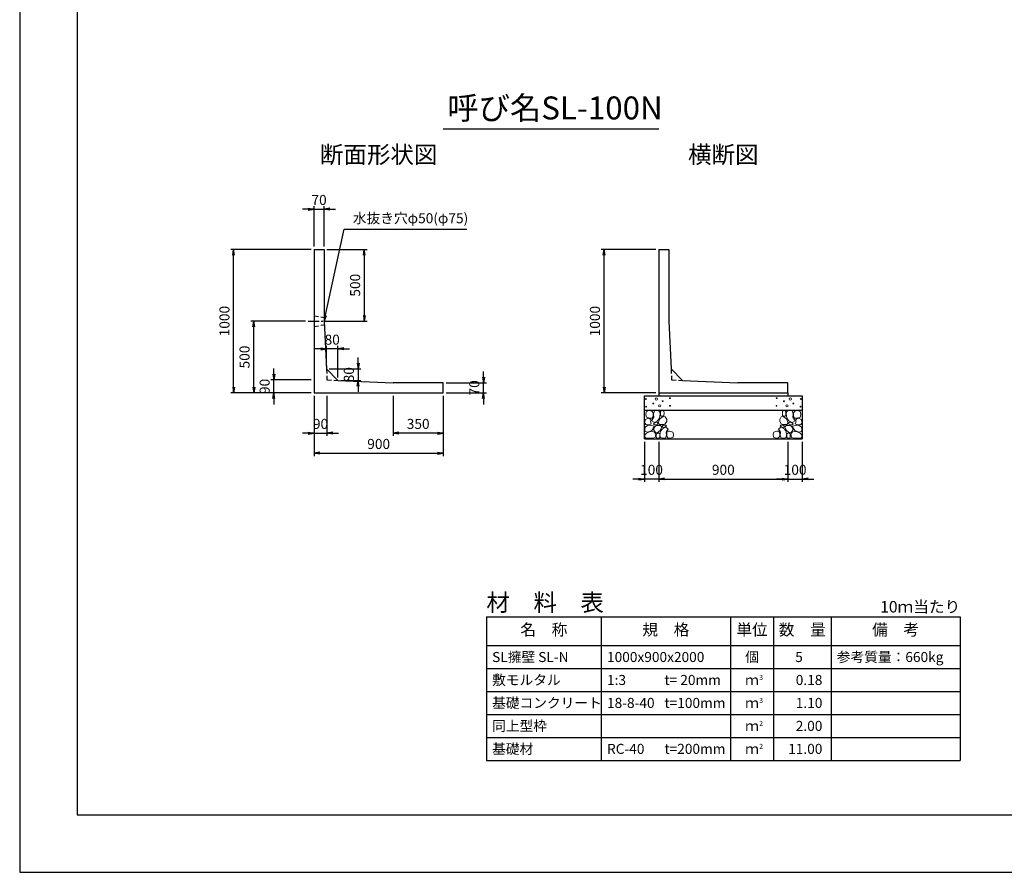
# Model space of a CAD drawing. Units: millimetres. Extents: x 0 to 16820, y 0 to 11880.
# Drawn here: x 0 to 6857, y 0 to 5940 of the extents above; entities that cross this region are included whole.
import ezdxf
from ezdxf.enums import TextEntityAlignment as Align

# ---------------------------------------------------------------- set-up
doc = ezdxf.new("R2010")
doc.units = ezdxf.units.MM
doc.header["$LTSCALE"] = 20
doc.header["$PDMODE"] = 3
doc.linetypes.add('CENTER2', pattern=[28.575, 19.05, -3.175, 3.175, -3.175])
doc.linetypes.add('HIDDEN2', pattern=[4.7625, 3.175, -1.5875])
for name, color, linetype in [('D-BMK', 2, 'CENTER2'), ('D-MTR', 7, 'Continuous'), ('D-MTR-FRAM', 7, 'Continuous'), ('D-MTR-LINE', 7, 'Continuous'), ('D-MTR-TXT', 7, 'Continuous'), ('D-STR-DIM', 7, 'Continuous'), ('D-STR-STRn', 1, 'Continuous'), ('D-STR-TXT', 7, 'Continuous'), ('D-TTL', 2, 'Continuous'), ('D-TTL-TXT', 7, 'Continuous')]:
    doc.layers.add(name, color=color, linetype=linetype)
doc.layers.add('D-DCR-HCHn', color=4, linetype='Continuous', lineweight=9)
doc.styles.add('ＭＳ ゴシック', font='MS Gothic.ttf')
doc.dimstyles.new('020', dxfattribs={"dimscale": 20, "dimtxt": 3.5, "dimasz": 2, "dimexe": 1, "dimexo": 1, "dimgap": 1, "dimtad": 1, "dimdec": 0, "dimdsep": 46, "dimtxsty": 'ＭＳ ゴシック', "dimblk": 'OPEN', "dimcen": -1, "dimaunit": 1, "dimadec": 4, "dimazin": 0, "dimtfac": 1, "dimtdec": 0, "dimtix": 1, "dimtmove": 2, "dimatfit": 0, "dimldrblk": 'OPEN', "dimfxl": 1, "dimarcsym": 0})

# ---------------------------------------------------------------- blocks, each defined once
blk = doc.blocks.new('_Open')
at = {"color": 0, "lineweight": -2}
for p, q in [((-1, 0.17), (0, 0)), ((-1, -0.17), (0, 0)), ((0, 0), (-1, 0))]:
    blk.add_line(p, q, dxfattribs=at)
blk = doc.blocks.new('*D13')
at = {"layer": 'D-STR-DIM', "color": 0, "lineweight": -2, "ltscale": 0.1}
for p, q in [((2030, 4340), (1470, 4340)), ((1490, 3380), (1490, 4300)), ((2030, 3340), (1470, 3340))]:
    blk.add_line(p, q, dxfattribs=at)
at = {"layer": 'Defpoints', "color": 0, "ltscale": 0.1}
for p in [(1490, 4340), (2050, 4340), (2050, 3340)]:
    blk.add_point(p, dxfattribs=at)
at = {"layer": 'D-STR-DIM', "color": 0, "lineweight": -2, "ltscale": 0.1, "xscale": 40, "yscale": 40, "zscale": 40}
for p, rotation in [((1490, 4340), 90), ((1490, 3340), 270)]:
    blk.add_blockref('_Open', p, dxfattribs=dict(at, rotation=rotation))
at = {"layer": 'D-STR-DIM', "color": 0, "ltscale": 0.1, "insert": (1435, 3840), "char_height": 70, "attachment_point": 5, "rotation": 90, "style": 'ＭＳ ゴシック'}
blk.add_mtext('1000', dxfattribs=at)
blk = doc.blocks.new('*D14')
at = {"layer": 'D-STR-DIM', "color": 0, "lineweight": -2, "ltscale": 0.1}
for p, q in [((1770, 3470), (1770, 3510)), ((2030, 3430), (1750, 3430)), ((1770, 3340), (1770, 3430)), ((2030, 3340), (1750, 3340)), ((1770, 3300), (1770, 3260))]:
    blk.add_line(p, q, dxfattribs=at)
at = {"layer": 'Defpoints', "color": 0, "ltscale": 0.1}
for p in [(1770, 3430), (2050, 3430), (2050, 3340)]:
    blk.add_point(p, dxfattribs=at)
at = {"layer": 'D-STR-DIM', "color": 0, "lineweight": -2, "ltscale": 0.1, "xscale": 40, "yscale": 40, "zscale": 40}
for p, rotation in [((1770, 3430), 270), ((1770, 3340), 90)]:
    blk.add_blockref('_Open', p, dxfattribs=dict(at, rotation=rotation))
at = {"layer": 'D-STR-DIM', "color": 0, "ltscale": 0.1, "insert": (1715, 3385), "char_height": 70, "attachment_point": 5, "rotation": 90, "style": 'ＭＳ ゴシック'}
blk.add_mtext('90', dxfattribs=at)
blk = doc.blocks.new('*D15')
at = {"layer": 'D-STR-DIM', "color": 0, "lineweight": -2, "ltscale": 0.1}
for p, q in [((1990, 3840), (1610, 3840)), ((1630, 3380), (1630, 3800)), ((2030, 3340), (1610, 3340))]:
    blk.add_line(p, q, dxfattribs=at)
at = {"layer": 'Defpoints', "color": 0, "ltscale": 0.1}
for p in [(1630, 3840), (2010, 3840), (2050, 3340)]:
    blk.add_point(p, dxfattribs=at)
at = {"layer": 'D-STR-DIM', "color": 0, "lineweight": -2, "ltscale": 0.1, "xscale": 40, "yscale": 40, "zscale": 40}
for p, rotation in [((1630, 3840), 90), ((1630, 3340), 270)]:
    blk.add_blockref('_Open', p, dxfattribs=dict(at, rotation=rotation))
at = {"layer": 'D-STR-DIM', "color": 0, "ltscale": 0.1, "insert": (1575, 3590), "char_height": 70, "attachment_point": 5, "rotation": 90, "style": 'ＭＳ ゴシック'}
blk.add_mtext('500', dxfattribs=at)
blk = doc.blocks.new('*D11')
at = {"layer": 'D-STR-DIM', "color": 0, "lineweight": -2, "ltscale": 0.1}
for p, q in [((2050, 3320), (2050, 3040)), ((2140, 3320), (2140, 3040)), ((2010, 3060), (1970, 3060)), ((2050, 3060), (2140, 3060)), ((2180, 3060), (2220, 3060))]:
    blk.add_line(p, q, dxfattribs=at)
at = {"layer": 'Defpoints', "color": 0, "ltscale": 0.1}
for p in [(2050, 3340), (2140, 3340), (2140, 3060)]:
    blk.add_point(p, dxfattribs=at)
at = {"layer": 'D-STR-DIM', "color": 0, "lineweight": -2, "ltscale": 0.1, "xscale": 40, "yscale": 40, "zscale": 40}
blk.add_blockref('_Open', (2050, 3060), dxfattribs=at)
at = {"layer": 'D-STR-DIM', "color": 0, "lineweight": -2, "ltscale": 0.1, "xscale": 40, "yscale": 40, "zscale": 40, "rotation": 180}
blk.add_blockref('_Open', (2140, 3060), dxfattribs=at)
at = {"layer": 'D-STR-DIM', "color": 0, "ltscale": 0.1, "insert": (2095, 3115), "char_height": 70, "attachment_point": 5, "style": 'ＭＳ ゴシック'}
blk.add_mtext('90', dxfattribs=at)
blk = doc.blocks.new('*D12')
at = {"layer": 'D-STR-DIM', "color": 0, "lineweight": -2, "ltscale": 0.1}
for p, q in [((2050, 3320), (2050, 2900)), ((2950, 3320), (2950, 2900)), ((2090, 2920), (2910, 2920))]:
    blk.add_line(p, q, dxfattribs=at)
at = {"layer": 'Defpoints', "color": 0, "ltscale": 0.1}
for p in [(2050, 3340), (2950, 3340), (2950, 2920)]:
    blk.add_point(p, dxfattribs=at)
at = {"layer": 'D-STR-DIM', "color": 0, "lineweight": -2, "ltscale": 0.1, "xscale": 40, "yscale": 40, "zscale": 40, "rotation": 180}
blk.add_blockref('_Open', (2050, 2920), dxfattribs=at)
at = {"layer": 'D-STR-DIM', "color": 0, "lineweight": -2, "ltscale": 0.1, "xscale": 40, "yscale": 40, "zscale": 40}
blk.add_blockref('_Open', (2950, 2920), dxfattribs=at)
at = {"layer": 'D-STR-DIM', "color": 0, "ltscale": 0.1, "insert": (2500, 2975), "char_height": 70, "attachment_point": 5, "style": 'ＭＳ ゴシック'}
blk.add_mtext('900', dxfattribs=at)
blk = doc.blocks.new('*D24')
at = {"layer": 'D-STR-DIM', "color": 0, "lineweight": -2, "ltscale": 0.1}
for p, q in [((2010, 4620), (1970, 4620)), ((2050, 4360), (2050, 4640)), ((2050, 4620), (2120, 4620)), ((2120, 4360), (2120, 4640)), ((2160, 4620), (2200, 4620))]:
    blk.add_line(p, q, dxfattribs=at)
at = {"layer": 'Defpoints', "color": 0, "ltscale": 0.1}
for p in [(2120, 4620), (2050, 4340), (2120, 4340)]:
    blk.add_point(p, dxfattribs=at)
at = {"layer": 'D-STR-DIM', "color": 0, "lineweight": -2, "ltscale": 0.1, "xscale": 40, "yscale": 40, "zscale": 40}
blk.add_blockref('_Open', (2050, 4620), dxfattribs=at)
at = {"layer": 'D-STR-DIM', "color": 0, "lineweight": -2, "ltscale": 0.1, "xscale": 40, "yscale": 40, "zscale": 40, "rotation": 180}
blk.add_blockref('_Open', (2120, 4620), dxfattribs=at)
at = {"layer": 'D-STR-DIM', "color": 0, "ltscale": 0.1, "insert": (2085, 4675), "char_height": 70, "attachment_point": 5, "style": 'ＭＳ ゴシック'}
blk.add_mtext('70', dxfattribs=at)
blk = doc.blocks.new('*D25')
at = {"layer": 'D-STR-DIM', "color": 0, "lineweight": -2, "ltscale": 0.1}
for p, q in [((2140, 4340), (2420, 4340)), ((2400, 4300), (2400, 3880)), ((2140, 3840), (2420, 3840))]:
    blk.add_line(p, q, dxfattribs=at)
at = {"layer": 'Defpoints', "color": 0, "ltscale": 0.1}
for p in [(2120, 4340), (2120, 3840), (2400, 3840)]:
    blk.add_point(p, dxfattribs=at)
at = {"layer": 'D-STR-DIM', "color": 0, "lineweight": -2, "ltscale": 0.1, "xscale": 40, "yscale": 40, "zscale": 40}
for p, rotation in [((2400, 4340), 90), ((2400, 3840), 270)]:
    blk.add_blockref('_Open', p, dxfattribs=dict(at, rotation=rotation))
at = {"layer": 'D-STR-DIM', "color": 0, "ltscale": 0.1, "insert": (2345, 4090), "char_height": 70, "attachment_point": 5, "rotation": 90, "style": 'ＭＳ ゴシック'}
blk.add_mtext('500', dxfattribs=at)
blk = doc.blocks.new('*D30')
at = {"layer": 'D-STR-DIM', "color": 0, "lineweight": -2, "ltscale": 0.1}
for p, q in [((2096.3, 3646.7), (2056.3, 3646.7)), ((2136.3, 3526.7), (2136.3, 3666.7)), ((2216.3, 3646.7), (2136.3, 3646.7)), ((2216.3, 3446.7), (2216.3, 3666.7)), ((2256.3, 3646.7), (2296.3, 3646.7))]:
    blk.add_line(p, q, dxfattribs=at)
at = {"layer": 'Defpoints', "color": 0, "ltscale": 0.1}
for p in [(2136.3, 3646.7), (2136.3, 3506.7), (2216.3, 3426.7)]:
    blk.add_point(p, dxfattribs=at)
at = {"layer": 'D-STR-DIM', "color": 0, "lineweight": -2, "ltscale": 0.1, "xscale": 40, "yscale": 40, "zscale": 40}
blk.add_blockref('_Open', (2136.3, 3646.7), dxfattribs=at)
at = {"layer": 'D-STR-DIM', "color": 0, "lineweight": -2, "ltscale": 0.1, "xscale": 40, "yscale": 40, "zscale": 40, "rotation": 180}
blk.add_blockref('_Open', (2216.3, 3646.7), dxfattribs=at)
at = {"layer": 'D-STR-DIM', "color": 0, "ltscale": 0.1, "insert": (2176.3, 3701.7), "char_height": 70, "attachment_point": 5, "style": 'ＭＳ ゴシック'}
blk.add_mtext('80', dxfattribs=at)
blk = doc.blocks.new('*D34')
at = {"layer": 'D-STR-DIM', "color": 0, "lineweight": -2, "ltscale": 0.1}
for p, q in [((2356.3, 3546.7), (2356.3, 3586.7)), ((2156.3, 3506.7), (2376.3, 3506.7)), ((2356.3, 3506.7), (2356.3, 3426.7)), ((2236.3, 3426.7), (2376.3, 3426.7)), ((2356.3, 3386.7), (2356.3, 3346.7))]:
    blk.add_line(p, q, dxfattribs=at)
at = {"layer": 'Defpoints', "color": 0, "ltscale": 0.1}
for p in [(2136.3, 3506.7), (2216.3, 3426.7), (2356.3, 3426.7)]:
    blk.add_point(p, dxfattribs=at)
at = {"layer": 'D-STR-DIM', "color": 0, "lineweight": -2, "ltscale": 0.1, "xscale": 40, "yscale": 40, "zscale": 40}
for p, rotation in [((2356.3, 3506.7), 270), ((2356.3, 3426.7), 90)]:
    blk.add_blockref('_Open', p, dxfattribs=dict(at, rotation=rotation))
at = {"layer": 'D-STR-DIM', "color": 0, "ltscale": 0.1, "insert": (2301.3, 3466.7), "char_height": 70, "attachment_point": 5, "rotation": 90, "style": 'ＭＳ ゴシック'}
blk.add_mtext('80', dxfattribs=at)
blk = doc.blocks.new('*D40')
at = {"layer": 'D-STR-DIM', "color": 0, "lineweight": -2, "ltscale": 0.1}
for p, q in [((3230, 3450), (3230, 3490)), ((2970, 3410), (3250, 3410)), ((3230, 3340), (3230, 3410)), ((2970, 3340), (3250, 3340)), ((3230, 3300), (3230, 3260))]:
    blk.add_line(p, q, dxfattribs=at)
at = {"layer": 'Defpoints', "color": 0, "ltscale": 0.1}
for p in [(2950, 3410), (3230, 3410), (2950, 3340)]:
    blk.add_point(p, dxfattribs=at)
at = {"layer": 'D-STR-DIM', "color": 0, "lineweight": -2, "ltscale": 0.1, "xscale": 40, "yscale": 40, "zscale": 40}
for p, rotation in [((3230, 3410), 270), ((3230, 3340), 90)]:
    blk.add_blockref('_Open', p, dxfattribs=dict(at, rotation=rotation))
at = {"layer": 'D-STR-DIM', "color": 0, "ltscale": 0.1, "insert": (3175, 3375), "char_height": 70, "attachment_point": 5, "rotation": 90, "style": 'ＭＳ ゴシック'}
blk.add_mtext('70', dxfattribs=at)
blk = doc.blocks.new('*D39')
at = {"layer": 'D-STR-DIM', "color": 0, "lineweight": -2, "ltscale": 0.1}
for p, q in [((2600, 3320), (2600, 3040)), ((2950, 3320), (2950, 3040)), ((2910, 3060), (2640, 3060))]:
    blk.add_line(p, q, dxfattribs=at)
at = {"layer": 'Defpoints', "color": 0, "ltscale": 0.1}
for p in [(2600, 3340), (2950, 3340), (2600, 3060)]:
    blk.add_point(p, dxfattribs=at)
at = {"layer": 'D-STR-DIM', "color": 0, "lineweight": -2, "ltscale": 0.1, "xscale": 40, "yscale": 40, "zscale": 40, "rotation": 180}
blk.add_blockref('_Open', (2600, 3060), dxfattribs=at)
at = {"layer": 'D-STR-DIM', "color": 0, "lineweight": -2, "ltscale": 0.1, "xscale": 40, "yscale": 40, "zscale": 40}
blk.add_blockref('_Open', (2950, 3060), dxfattribs=at)
at = {"layer": 'D-STR-DIM', "color": 0, "ltscale": 0.1, "insert": (2775, 3115), "char_height": 70, "attachment_point": 5, "style": 'ＭＳ ゴシック'}
blk.add_mtext('350', dxfattribs=at)
blk = doc.blocks.new('*D51')
at = {"layer": 'D-STR-DIM', "color": 0, "lineweight": -2, "ltscale": 0.1}
for p, q in [((4450, 3000), (4450, 2720)), ((5350, 3000), (5350, 2720)), ((4490, 2740), (5310, 2740))]:
    blk.add_line(p, q, dxfattribs=at)
at = {"layer": 'Defpoints', "color": 0, "ltscale": 0.1}
for p in [(4450, 3020), (5350, 3020), (5350, 2740)]:
    blk.add_point(p, dxfattribs=at)
at = {"layer": 'D-STR-DIM', "color": 0, "lineweight": -2, "ltscale": 0.1, "xscale": 40, "yscale": 40, "zscale": 40, "rotation": 180}
blk.add_blockref('_Open', (4450, 2740), dxfattribs=at)
at = {"layer": 'D-STR-DIM', "color": 0, "lineweight": -2, "ltscale": 0.1, "xscale": 40, "yscale": 40, "zscale": 40}
blk.add_blockref('_Open', (5350, 2740), dxfattribs=at)
at = {"layer": 'D-STR-DIM', "color": 0, "ltscale": 0.1, "insert": (4900, 2795), "char_height": 70, "attachment_point": 5, "style": 'ＭＳ ゴシック'}
blk.add_mtext('900', dxfattribs=at)
blk = doc.blocks.new('*D52')
at = {"layer": 'D-STR-DIM', "color": 0, "lineweight": -2, "ltscale": 0.1}
for p, q in [((4350, 3000), (4350, 2720)), ((4450, 3000), (4450, 2720)), ((4310, 2740), (4270, 2740)), ((4450, 2740), (4350, 2740)), ((4490, 2740), (4530, 2740))]:
    blk.add_line(p, q, dxfattribs=at)
at = {"layer": 'Defpoints', "color": 0, "ltscale": 0.1}
for p in [(4350, 3020), (4450, 3020), (4350, 2740)]:
    blk.add_point(p, dxfattribs=at)
at = {"layer": 'D-STR-DIM', "color": 0, "lineweight": -2, "ltscale": 0.1, "xscale": 40, "yscale": 40, "zscale": 40}
blk.add_blockref('_Open', (4350, 2740), dxfattribs=at)
at = {"layer": 'D-STR-DIM', "color": 0, "lineweight": -2, "ltscale": 0.1, "xscale": 40, "yscale": 40, "zscale": 40, "rotation": 180}
blk.add_blockref('_Open', (4450, 2740), dxfattribs=at)
at = {"layer": 'D-STR-DIM', "color": 0, "ltscale": 0.1, "insert": (4400, 2795), "char_height": 70, "attachment_point": 5, "style": 'ＭＳ ゴシック'}
blk.add_mtext('100', dxfattribs=at)
blk = doc.blocks.new('*D53')
at = {"layer": 'D-STR-DIM', "color": 0, "lineweight": -2, "ltscale": 0.1}
for p, q in [((5350, 3000), (5350, 2720)), ((5450, 3000), (5450, 2720)), ((5310, 2740), (5270, 2740)), ((5350, 2740), (5450, 2740)), ((5490, 2740), (5530, 2740))]:
    blk.add_line(p, q, dxfattribs=at)
at = {"layer": 'Defpoints', "color": 0, "ltscale": 0.1}
for p in [(5350, 3020), (5450, 3020), (5450, 2740)]:
    blk.add_point(p, dxfattribs=at)
at = {"layer": 'D-STR-DIM', "color": 0, "lineweight": -2, "ltscale": 0.1, "xscale": 40, "yscale": 40, "zscale": 40}
blk.add_blockref('_Open', (5350, 2740), dxfattribs=at)
at = {"layer": 'D-STR-DIM', "color": 0, "lineweight": -2, "ltscale": 0.1, "xscale": 40, "yscale": 40, "zscale": 40, "rotation": 180}
blk.add_blockref('_Open', (5450, 2740), dxfattribs=at)
at = {"layer": 'D-STR-DIM', "color": 0, "ltscale": 0.1, "insert": (5400, 2795), "char_height": 70, "attachment_point": 5, "style": 'ＭＳ ゴシック'}
blk.add_mtext('100', dxfattribs=at)
blk = doc.blocks.new('*D54')
at = {"layer": 'D-STR-DIM', "color": 0, "lineweight": -2, "ltscale": 0.1}
for p, q in [((4430, 4340), (4050, 4340)), ((4070, 3380), (4070, 4300)), ((4430, 3340), (4050, 3340))]:
    blk.add_line(p, q, dxfattribs=at)
at = {"layer": 'Defpoints', "color": 0, "ltscale": 0.1}
for p in [(4070, 4340), (4450, 4340), (4450, 3340)]:
    blk.add_point(p, dxfattribs=at)
at = {"layer": 'D-STR-DIM', "color": 0, "lineweight": -2, "ltscale": 0.1, "xscale": 40, "yscale": 40, "zscale": 40}
for p, rotation in [((4070, 4340), 90), ((4070, 3340), 270)]:
    blk.add_blockref('_Open', p, dxfattribs=dict(at, rotation=rotation))
at = {"layer": 'D-STR-DIM', "color": 0, "ltscale": 0.1, "insert": (4015, 3840), "char_height": 70, "attachment_point": 5, "rotation": 90, "style": 'ＭＳ ゴシック'}
blk.add_mtext('1000', dxfattribs=at)

msp = doc.modelspace()

# ---------------------------------------------------------------- linework, layer by layer
at = {"layer": 'D-BMK', "ltscale": 0.2}
msp.add_line((2010, 3840), (2160, 3840), dxfattribs=at)
at = {"layer": 'D-DCR-HCHn'}
for points in [[(4357.3, 3153.8), (4350.3, 3133), (4359.6, 3119.1), (4382.7, 3116.8), (4398.5, 3123.6), (4392, 3139.9), (4396.6, 3149.2), (4387.3, 3158.4), (4373.5, 3163.1)], [(4401.2, 3211.6), (4380.4, 3216.2), (4361.9, 3207), (4359.6, 3186.2), (4364.2, 3170), (4387.3, 3163.1), (4403.5, 3163.1), (4410.4, 3174.6), (4410.4, 3200)], [(4419.7, 3213.9), (4412.8, 3193.1), (4415.1, 3170), (4398.9, 3144.6), (4419.7, 3133), (4442.8, 3144.6), (4456.7, 3163.1), (4461.3, 3193.1), (4456.7, 3209.3), (4442.8, 3216.2)], [(4459, 3158.4), (4447.4, 3130.7), (4456.7, 3119.1), (4484.4, 3119.1), (4496, 3123.8), (4507.5, 3139.9), (4507.5, 3153.8), (4496, 3172.3), (4482.1, 3174.6)], [(4463.6, 3209.3), (4463.6, 3181.5), (4475.2, 3174.6), (4486.7, 3181.5), (4489, 3197.7), (4486.7, 3211.6), (4470.5, 3216.2)], [(5341, 3158.4), (5352.6, 3130.7), (5343.3, 3119.1), (5315.6, 3119.1), (5304, 3123.8), (5292.5, 3139.9), (5292.5, 3153.8), (5304, 3172.3), (5317.9, 3174.6)], [(5336.4, 3209.3), (5336.4, 3181.5), (5324.8, 3174.6), (5313.3, 3181.5), (5311, 3197.7), (5313.3, 3211.6), (5329.5, 3216.2)], [(5380.3, 3213.9), (5387.2, 3193.1), (5384.9, 3170), (5401.1, 3144.6), (5380.3, 3133), (5357.2, 3144.6), (5343.3, 3163.1), (5338.7, 3193.1), (5343.3, 3209.3), (5357.2, 3216.2)], [(5398.8, 3211.6), (5419.6, 3216.2), (5438.1, 3207), (5440.4, 3186.2), (5435.8, 3170), (5412.7, 3163.1), (5396.5, 3163.1), (5389.6, 3174.6), (5389.6, 3200)], [(5442.7, 3153.8), (5449.7, 3133), (5440.4, 3119.1), (5417.3, 3116.8), (5401.5, 3123.6), (5408, 3139.9), (5403.4, 3149.2), (5412.7, 3158.4), (5426.5, 3163.1)], [(4401.2, 3077), (4418.3, 3102.7), (4416.1, 3109.1), (4392.6, 3115.5), (4371.2, 3113.4), (4356.2, 3100.6), (4354.1, 3085.6), (4356.2, 3070.6), (4373.3, 3066.3)], [(4424.3, 3133), (4412.8, 3123.8), (4417.4, 3116.8), (4433.6, 3116.8), (4440.5, 3119.1), (4445.1, 3128.4), (4438.2, 3135.3)], [(4461.1, 3077), (4471.8, 3102.7), (4463.2, 3113.4), (4437.5, 3113.4), (4426.8, 3109.1), (4416.1, 3094.1), (4416.1, 3081.3), (4426.8, 3064.2), (4439.7, 3062)], [(4497.5, 3025.6), (4503.9, 3044.9), (4501.7, 3066.3), (4516.7, 3089.9), (4497.5, 3100.6), (4476.1, 3089.9), (4463.2, 3072.7), (4458.9, 3044.9), (4463.2, 3029.9), (4476.1, 3023.5)], [(4493.2, 3100.6), (4503.9, 3109.1), (4499.6, 3115.5), (4484.6, 3115.5), (4478.2, 3113.4), (4473.9, 3104.8), (4480.3, 3098.4)], [(5302.5, 3025.6), (5296.1, 3044.9), (5298.3, 3066.3), (5283.3, 3089.9), (5302.5, 3100.6), (5323.9, 3089.9), (5336.8, 3072.7), (5341.1, 3044.9), (5336.8, 3029.9), (5323.9, 3023.5)], [(5306.8, 3100.6), (5296.1, 3109.1), (5300.4, 3115.5), (5315.4, 3115.5), (5321.8, 3113.4), (5326.1, 3104.8), (5319.7, 3098.4)], [(5338.9, 3077), (5328.2, 3102.7), (5336.8, 3113.4), (5362.5, 3113.4), (5373.2, 3109.1), (5383.9, 3094.1), (5383.9, 3081.3), (5373.2, 3064.2), (5360.3, 3062)], [(5375.7, 3133), (5387.2, 3123.8), (5382.6, 3116.8), (5366.4, 3116.8), (5359.5, 3119.1), (5354.9, 3128.4), (5361.8, 3135.3)], [(5398.8, 3077), (5381.7, 3102.7), (5383.9, 3109.1), (5407.4, 3115.5), (5428.8, 3113.4), (5443.8, 3100.6), (5445.9, 3085.6), (5443.8, 3070.6), (5426.7, 3066.3)], [(4409.7, 3023.5), (4424.7, 3029.9), (4429, 3051.3), (4420.4, 3066.3), (4405.4, 3070.6), (4386.2, 3068.4), (4364.8, 3059.9), (4354.1, 3047), (4354.1, 3032.1), (4360.5, 3023.5), (4386.2, 3025.6)], [(4456.8, 3029.9), (4456.8, 3055.6), (4446.1, 3062), (4435.4, 3055.6), (4433.3, 3040.6), (4435.4, 3027.8), (4450.4, 3023.5)], [(4514.6, 3027.8), (4533.8, 3023.5), (4551, 3032.1), (4553.1, 3051.3), (4548.8, 3066.3), (4527.4, 3072.7), (4512.4, 3072.7), (4506, 3062), (4506, 3038.5)], [(5285.4, 3027.8), (5266.2, 3023.5), (5249, 3032.1), (5246.9, 3051.3), (5251.2, 3066.3), (5272.6, 3072.7), (5287.6, 3072.7), (5294, 3062), (5294, 3038.5)], [(5343.2, 3029.9), (5343.2, 3055.6), (5353.9, 3062), (5364.6, 3055.6), (5366.7, 3040.6), (5364.6, 3027.8), (5349.6, 3023.5)], [(5390.3, 3023.5), (5375.3, 3029.9), (5371, 3051.3), (5379.6, 3066.3), (5394.6, 3070.6), (5413.8, 3068.4), (5435.2, 3059.9), (5445.9, 3047), (5445.9, 3032.1), (5439.5, 3023.5), (5413.8, 3025.6)]]:
    msp.add_lwpolyline(points, close=True, dxfattribs=at)
for centre, radius in [((4360.7, 3297.4), 3), ((4433.3, 3297.4), 7.5), ((4528.1, 3303.5), 3), ((5271.9, 3303.5), 3), ((5366.7, 3297.4), 7.5), ((5439.3, 3297.4), 3), ((4361.9, 3243.9), 3), ((4412.3, 3265.8), 3), ((4456.7, 3250), 7.5), ((4477.7, 3281.6), 3), ((4529.3, 3250), 3), ((5270.7, 3250), 3), ((5322.3, 3281.6), 3), ((5343.3, 3250), 7.5), ((5387.7, 3265.8), 3), ((5438.1, 3243.9), 3)]:
    msp.add_circle(centre, radius, dxfattribs=at)
at = {"layer": 'D-MTR-FRAM'}
for p, q in [((3250, 1780), (6550, 1780)), ((3250, 1780), (3250, 780)), ((6550, 1780), (6550, 780)), ((3250, 780), (6550, 780))]:
    msp.add_line(p, q, dxfattribs=at)
at = {"layer": 'D-MTR-LINE'}
for p, q in [((4050, 1780), (4050, 780)), ((4950, 1780), (4950, 780)), ((5250, 1780), (5250, 780)), ((5650, 1780), (5650, 780)), ((3250, 1420), (6550, 1420)), ((3250, 1260), (6550, 1260)), ((3250, 1100), (6550, 1100)), ((3250, 940), (6550, 940))]:
    msp.add_line(p, q, dxfattribs=at)
at = {"layer": 'D-MTR-LINE', "linetype": 'Continuous'}
msp.add_line((3250, 1580), (6550, 1580), dxfattribs=at)
at = {"layer": 'D-STR-STRn'}
for p, q in [((2050, 4340), (2120, 4340)), ((2050, 4340), (2050, 3340)), ((2120, 4340), (2120, 3840)), ((4450, 4340), (4520, 4340)), ((4450, 4340), (4450, 3340)), ((4520, 4340), (4520, 3840)), ((2120, 3840), (2136.3, 3506.7)), ((4520, 3840), (4536.3, 3506.7)), ((2216.3, 3426.7), (2136.3, 3506.7)), ((4616.3, 3426.7), (4536.3, 3506.7)), ((2216.3, 3426.7), (2600, 3410)), ((2950, 3410), (2600, 3410)), ((2950, 3340), (2950, 3410)), ((4616.3, 3426.7), (5000, 3410)), ((5350, 3410), (5000, 3410)), ((5350, 3340), (5350, 3410)), ((2050, 3340), (2950, 3340)), ((4350, 3020), (4350, 3320)), ((4350, 3320), (5450, 3320)), ((4450, 3340), (5350, 3340)), ((4450, 3340), (4450, 3320)), ((5350, 3340), (5350, 3320)), ((5450, 3320), (5450, 3020)), ((4350, 3220), (5450, 3220)), ((4350, 3020), (5450, 3020))]:
    msp.add_line(p, q, dxfattribs=at)
at = {"layer": 'D-STR-STRn', "linetype": 'HIDDEN2', "ltscale": 0.5}
for p, q in [((2050, 3877.5), (2120, 3865)), ((2050, 3802.5), (2121.2, 3815))]:
    msp.add_line(p, q, dxfattribs=at)
at = {"layer": 'D-STR-STRn', "color": 2, "linetype": 'HIDDEN2', "ltscale": 0.5}
for p, q in [((2136.3, 3506.7), (2140, 3430)), ((4536.3, 3506.7), (4540, 3430)), ((2140, 3430), (2216.3, 3426.7)), ((4540, 3430), (4616.3, 3426.7))]:
    msp.add_line(p, q, dxfattribs=at)
at = {"layer": 'D-TTL'}
for points in [[(0, 0), (16820, 0), (16820, 11880), (0, 11880)], [(400, 400), (16420, 400), (16420, 11480), (400, 11480)]]:
    msp.add_lwpolyline(points, close=True, dxfattribs=at)
at = {"layer": 'D-TTL-TXT', "ltscale": 0.25}
msp.add_line((2950, 5180), (4450, 5180), dxfattribs=at)

# ---------------------------------------------------------------- texts
at = {"layer": 'D-MTR', "style": 'ＭＳ ゴシック'}
msp.add_text('材\u3000料\u3000表', height=120, dxfattribs=at).set_placement((3250, 1820))
at = {"layer": 'D-MTR', "linetype": 'Continuous', "style": 'ＭＳ ゴシック'}
msp.add_text('10ｍ当たり', height=80, dxfattribs=at).set_placement((6550, 1810), align=Align.RIGHT)
at = {"layer": 'D-MTR-TXT', "style": 'ＭＳ ゴシック'}
for s, p in [('名\u3000称', (3650, 1680)), ('規\u3000格', (4500, 1680)), ('単位', (5100, 1680)), ('数\u3000量', (5450, 1680)), ('備\u3000考', (6100, 1680))]:
    msp.add_text(s, height=80, dxfattribs=at).set_placement(p, align=Align.MIDDLE)
for s, p in [('SL擁壁 SL-N', (3290, 1500)), ('1000x900x2000', (4090, 1500)), ('参考質量：660kg', (5690, 1500)), ('敷モルタル', (3290, 1340)), ('1:3', (4090, 1340)), ('t= 20mm', (4490, 1340)), ('基礎コンクリート', (3290, 1180)), ('18-8-40', (4090, 1180)), ('t=100mm', (4490, 1180)), ('同上型枠', (3290, 1020)), ('基礎材', (3290, 860)), ('RC-40', (4090, 860)), ('t=200mm', (4490, 860))]:
    msp.add_text(s, height=70, dxfattribs=at).set_placement(p, align=Align.MIDDLE_LEFT)
for s, p in [('個', (5100, 1500)), ('ｍ', (5100, 1340)), ('ｍ', (5100, 1180)), ('ｍ', (5100, 1020)), ('ｍ', (5100, 860))]:
    msp.add_text(s, height=70, dxfattribs=at).set_placement(p, align=Align.MIDDLE_CENTER)
for s, p in [('5', (5453.6, 1500)), ('0.18', (5590, 1340)), ('1.10', (5590, 1180)), ('2.00', (5590, 1020)), ('11.00', (5590, 860))]:
    msp.add_text(s, height=70, dxfattribs=at).set_placement(p, align=Align.MIDDLE_RIGHT)
for s, p in [('3', (5150, 1340)), ('3', (5150, 1180)), ('2', (5150, 1020)), ('2', (5150, 860))]:
    msp.add_text(s, height=35, dxfattribs=at).set_placement(p)
at = {"layer": 'D-STR-TXT', "ltscale": 0.1, "insert": (2320, 4500), "char_height": 70, "attachment_point": 7, "style": 'ＭＳ ゴシック'}
msp.add_mtext('水抜き穴φ50(φ75)', dxfattribs=at)
at = {"layer": 'D-TTL-TXT', "style": 'ＭＳ ゴシック'}
for s, p in [('呼び名', (3305, 5195)), ('SL-100N', (4055, 5195))]:
    msp.add_text(s, height=160, dxfattribs=at).set_placement(p, align=Align.BOTTOM_CENTER)
for s, p in [('断面形状図', (2500, 4940)), ('横断図', (4900, 4940))]:
    msp.add_text(s, height=120, dxfattribs=at).set_placement(p, align=Align.CENTER)

# ---------------------------------------------------------------- dimensions: what is measured, and where the dimension line sits
at = {"layer": 'D-STR-DIM', "ltscale": 0.1}
for base, p1, p2, picture, middle in [((2120, 4620), (2050, 4340), (2120, 4340), '*D24', (2085, 4675)), ((2136.3, 3646.7), (2216.3, 3426.7), (2136.3, 3506.7), '*D30', (2176.3, 3701.7)), ((2140, 3060), (2050, 3340), (2140, 3340), '*D11', (2095, 3115)), ((2950, 2920), (2050, 3340), (2950, 3340), '*D12', (2500, 2975)), ((2600, 3060), (2950, 3340), (2600, 3340), '*D39', (2775, 3115)), ((4350, 2740), (4450, 3020), (4350, 3020), '*D52', (4400, 2795)), ((5350, 2740), (4450, 3020), (5350, 3020), '*D51', (4900, 2795)), ((5450, 2740), (5350, 3020), (5450, 3020), '*D53', (5400, 2795))]:
    dim = msp.add_linear_dim(base=base, p1=p1, p2=p2, dimstyle='020', dxfattribs=at)
    dim.commit()
    dim.dimension.update_dxf_attribs({"geometry": picture, "text_midpoint": middle})
for base, p1, p2, picture, middle in [((1490, 4340), (2050, 3340), (2050, 4340), '*D13', (1435, 3840)), ((2400, 3840), (2120, 4340), (2120, 3840), '*D25', (2345, 4090)), ((4070, 4340), (4450, 3340), (4450, 4340), '*D54', (4015, 3840)), ((1630, 3840), (2050, 3340), (2010, 3840), '*D15', (1575, 3590)), ((2356.3, 3426.7), (2136.3, 3506.7), (2216.3, 3426.7), '*D34', (2301.3, 3466.7)), ((1770, 3430), (2050, 3340), (2050, 3430), '*D14', (1715, 3385)), ((3230, 3410), (2950, 3340), (2950, 3410), '*D40', (3175, 3375))]:
    dim = msp.add_linear_dim(base=base, p1=p1, p2=p2, angle=90, dimstyle='020', dxfattribs=at)
    dim.commit()
    dim.dimension.update_dxf_attribs({"geometry": picture, "text_midpoint": middle})

# ---------------------------------------------------------------- leaders
at = {"layer": 'D-STR-TXT', "ltscale": 0.1, "annotation_type": 0, "has_hookline": 1, "hookline_direction": 0, "text_width": 793.1}
msp.add_leader([(2120, 3840), (2260, 4480), (2300, 4480)], dimstyle='020', dxfattribs=at)

doc.saveas('drawing.dxf')
